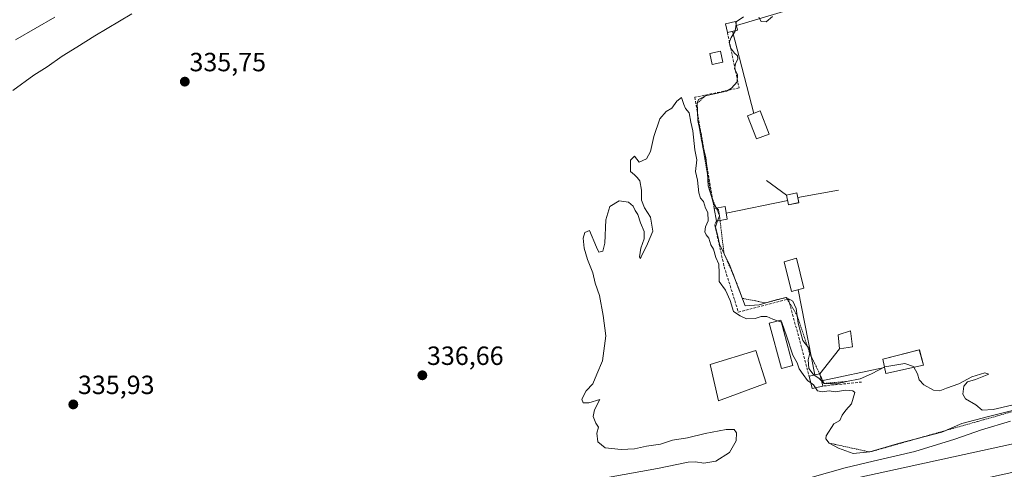
# Model space of a CAD drawing. Units: metres. Extents: x 605006 to 608485, y 4664445 to 4666810.
# Drawn here: x 606247 to 606622, y 4665069 to 4665240 of the extents above; entities that cross this region are included whole.
import ezdxf
from ezdxf.enums import TextEntityAlignment as Align

# ---------------------------------------------------------------- set-up
doc = ezdxf.new("R2010")
doc.units = ezdxf.units.M
doc.header["$MEASUREMENT"] = 0
doc.linetypes.add('TRAZOS', pattern=[0.75, 0.5, -0.25])
doc.linetypes.add('TRAZOSX2', pattern=[1.5, 1, -0.5])
for name, color, linetype, lineweight in [('Carátula', 7, 'Continuous', 5), ('Cinta transportadora', 2, 'Continuous', 0), ('Cultivos herbáceos CxS', 92, 'Continuous', 0), ('Curva de nivel normal', 36, 'Continuous', 0), ('Depósito de residuos', 6, 'Continuous', 0), ('Depósito de residuos Cxs', 6, 'Continuous', 0), ('Edificación ligera', 1, 'Continuous', 0), ('Edificación ligera Cxs', 1, 'Continuous', 0), ('Elemento construido', 1, 'Continuous', 0), ('Elemento construido Cxs', 1, 'Continuous', 0), ('Escarpado lineal', 39, 'TRAZOS', 0), ('Explotación a cielo abierto', 254, 'Continuous', 0), ('Explotación a cielo abierto Cxs', 254, 'Continuous', 0), ('Obra de contención lineal', 1, 'TRAZOSX2', 13), ('Punto de cota en terreno', 7, 'Continuous', 0), ('Rótulo de punto de cota en terreno', 19, 'Continuous', 0), ('Suelo desnudo CxS', 43, 'Continuous', 0)]:
    doc.layers.add(name, color=color, linetype=linetype, lineweight=lineweight)
doc.styles.add('Arial', font='txt', dxfattribs={"height": 0.2})

# ---------------------------------------------------------------- blocks, each defined once
blk = doc.blocks.new('*U150')
at = {"layer": 'Cultivos herbáceos CxS', "color": 92, "linetype": 'Continuous', "lineweight": 0}
blk.add_polyline3d([(606144.2577, 4664976.0775, 343.1272), (606257.8293, 4664999.5749, 342.4751), (606299.2981, 4665008.1543, 342.7012), (606382.5267, 4665025.3735, 342.0539), (606786.8695, 4665113.5973, 339.0515), (606879.9311, 4665133.9017, 338.3205), (606924.7885, 4665143.6893, 338.1714), (606940.4661, 4665146.3425, 338.011), (607031.5939, 4665161.7649, 338.2009), (607105.2093, 4665181.7287, 337.6351), (607118.6619, 4665185.3771, 337.9284), (607143.7049, 4665179.7422, 337.7928), (607004.8937, 4665149.8119, 338.5564), (606943.814, 4665136.462, 338.9432), (606724.8143, 4665089.2719, 340.1951), (606544.3215, 4665049.8935, 341.261), (606464.9849, 4665033.2043, 341.7202), (606250.9747, 4664987.0221, 343.1437), (606137.6368, 4664962.3625, 343.943)], dxfattribs=at)
blk = doc.blocks.new('*U153')
at = {"layer": 'Suelo desnudo CxS', "color": 43, "linetype": 'Continuous', "lineweight": 0}
blk.add_polyline3d([(607284.4933, 4665210.0987, 336.9651), (607143.7049, 4665179.7422, 337.7928), (607118.6619, 4665185.3771, 337.9284), (607105.2093, 4665181.7287, 337.6351), (607031.5939, 4665161.7649, 338.2009), (606940.4661, 4665146.3425, 338.011), (606924.7885, 4665143.6893, 338.1714), (606879.9311, 4665133.9017, 338.3205), (606786.8695, 4665113.5973, 339.0515), (606382.5267, 4665025.3735, 342.0539), (606299.2981, 4665008.1543, 342.7012), (606257.8293, 4664999.5749, 342.4751), (606144.2577, 4664976.0775, 343.1272)], dxfattribs=at)
blk = doc.blocks.new('*U170')
at = {"layer": 'Curva de nivel normal', "color": 36, "linetype": 'Continuous', "lineweight": 0}
blk.add_polyline3d([(606630.76, 4665092.4, 340), (606616, 4665088.76, 340), (606605.96, 4665086.07, 340), (606598.25, 4665082.79, 340), (606582.18, 4665078.65, 340), (606570.92, 4665075.25, 340), (606564.58, 4665074.68, 340), (606558.95, 4665076.65, 340), (606555.46, 4665078.62, 340), (606554.23, 4665080.23, 340), (606554.28, 4665081.45, 340), (606557.21, 4665085.92, 340), (606559.5, 4665087.26, 340), (606560.35, 4665089.28, 340), (606561.73, 4665091.2, 340), (606563.98, 4665093.53, 340), (606565.21, 4665097.82, 340), (606564.45, 4665098.55, 340), (606561.7, 4665098.72, 340), (606557.9, 4665098.08, 340), (606555.46, 4665098.51, 340), (606552.88, 4665098.12, 340), (606550.98, 4665098.55, 340), (606550.27, 4665099.64, 340)], dxfattribs=at)
blk = doc.blocks.new('*U173')
at = {"layer": 'Curva de nivel normal', "color": 36, "linetype": 'Continuous', "lineweight": 0}
for points in [[(606519.9959, 4665237.8399, 335), (606520.11, 4665238.65, 335), (606522.79, 4665240.65, 335)], [(606528.64, 4665240.54, 335), (606529.52, 4665238.79, 335), (606531.49, 4665238.7, 335), (606533.88, 4665240.68, 335)]]:
    blk.add_polyline3d(points, dxfattribs=at)
blk = doc.blocks.new('5PATER')
at = {"layer": 'Carátula', "linetype": 'Continuous', "lineweight": 5}
h = blk.add_hatch(color=250, dxfattribs=at)
edge = h.paths.add_edge_path()
edge.add_ellipse((0, 0.01), major_axis=(-1.33, -1.34), ratio=0.999422, start_angle=0, end_angle=360)
blk = doc.blocks.new('*U177')
at = {"layer": 'Explotación a cielo abierto Cxs', "color": 254, "linetype": 'Continuous', "lineweight": 0}
for points in [[(606624.3801, 4665086.9501, 343.7599), (606613.4301, 4665083.6901, 344.085), (606603.3101, 4665080.0901, 344.177), (606588.0001, 4665075.4401, 344.2279), (606572.2401, 4665071.7201, 342.7854), (606561.5501, 4665069.2101, 344.2059), (606535.5101, 4665061.8901, 342.3908), (606524.9001, 4665060.4101, 341.4815), (606513.7201, 4665058.6601, 340.6969), (606503.1201, 4665056.1401, 340.9052), (606492.3301, 4665052.8801, 341.1023), (606481.1401, 4665050.7301, 341.4164), (606468.9901, 4665048.0601, 341.3523), (606424.3301, 4665038.7201, 341.3991), (606367.4901, 4665024.7201, 341.8628), (606323.4401, 4665013.7601, 342.0127), (606277.3601, 4665004.2201, 342.2873), (606217.4701, 4664992.8501, 341.8088)], [(606245.9101, 4665231.8801, 341.2202), (606260.8001, 4665240.4701, 340.9317)]]:
    blk.add_polyline3d(points, dxfattribs=at)
for points in [[(606516.0001, 4665237.9401, 340.1002), (606516.7301, 4665234.6701, 337.8435), (606520.5201, 4665235.5101, 334.7512), (606519.7801, 4665238.8001, 336.2518), (606516.0001, 4665237.9401, 340.1002)], [(606510.0101, 4665226.6901, 339.5854), (606510.9001, 4665222.4601, 339.3955), (606515.0301, 4665223.3501, 339.2773), (606514.1201, 4665227.5501, 338.7521), (606510.0101, 4665226.6901, 339.5854)], [(606524.3934, 4665203.0214, 334.0097), (606527.8145, 4665194.2242, 333.9833), (606532.577, 4665196.0763, 334.0118), (606529.1559, 4665204.8735, 334.0194), (606524.3934, 4665203.0214, 334.0097)], [(606539.2101, 4665172.8589, 334.3771), (606540.0038, 4665169.1547, 334.0601), (606543.9068, 4665169.991, 334.1214), (606543.113, 4665173.6952, 334.2752), (606539.2101, 4665172.8589, 334.3771)], [(606511.7101, 4665167.7601, 335.3779), (606512.5701, 4665162.9601, 337.6195), (606516.6901, 4665163.7101, 334.0992), (606515.8401, 4665168.5001, 334.1135), (606511.7101, 4665167.7601, 335.3779)], [(606538.2884, 4665147.4486, 334.3883), (606541.1504, 4665136.2052, 334.6115), (606545.807, 4665137.4752, 334.2243), (606543.0554, 4665148.9052, 334.3794), (606538.2884, 4665147.4486, 334.3883)], [(606532.6301, 4665124.2101, 339.9499), (606537.2801, 4665106.9801, 340.3472), (606541.6701, 4665108.1701, 339.9154), (606537.0401, 4665125.3901, 339.6894), (606532.6301, 4665124.2101, 339.9499)], [(606558.801, 4665119.8191, 334.8974), (606559.3185, 4665114.3858, 334.5285), (606564.3455, 4665115.1796, 334.4928), (606563.5518, 4665121.265, 335.1074), (606558.801, 4665119.8191, 334.8974)], [(606575.8331, 4665110.4601, 334.5511), (606577.0456, 4665105.1254, 336.4699), (606591.3331, 4665108.3004, 334.5749), (606589.7456, 4665114.1213, 334.5762), (606575.8331, 4665110.4601, 334.5511)], [(606547.8301, 4665104.0101, 338.0872), (606548.9801, 4665099.3301, 339.7391), (606552.9901, 4665100.3001, 337.6588), (606551.8601, 4665104.9901, 334.6416), (606547.8301, 4665104.0101, 338.0872)]]:
    blk.add_polyline3d(points, close=True, dxfattribs=at)

msp = doc.modelspace()

# ---------------------------------------------------------------- linework, layer by layer
at = {"layer": 'Cinta transportadora', "color": 2, "linetype": 'Continuous', "lineweight": 0}
for points in [[(606546.12, 4665245.01, 334.25), (606520.12, 4665237.29, 335.46)], [(606518.7, 4665235.11, 336.33), (606526.73, 4665203.93, 334.01)], [(606531.54, 4665178.42, 334.34), (606539.21, 4665172.86, 334.38)], [(606559.05, 4665174.71, 339.68), (606543.48, 4665171.96, 334.2)], [(606539.66, 4665170.78, 334.19), (606516.29, 4665165.95, 334.18)], [(606543.62, 4665136.88, 334.41), (606550.01, 4665104.54, 335.89)], [(606559.32, 4665114.39, 334.53), (606551.86, 4665104.99, 334.64)], [(606576.53, 4665107.38, 335.29), (606552.5, 4665102.33, 335.79)]]:
    msp.add_polyline3d(points, dxfattribs=at)
at = {"layer": 'Cultivos herbáceos CxS', "color": 92, "linetype": 'Continuous', "lineweight": 0}
msp.add_polyline3d([(607143.7, 4665179.74, 337.79), (607118.66, 4665185.38, 337.93), (607105.21, 4665181.73, 337.64), (607031.59, 4665161.76, 338.2), (606940.47, 4665146.34, 338.01), (606924.79, 4665143.69, 338.17), (606879.93, 4665133.9, 338.32), (606786.87, 4665113.6, 339.05), (606382.53, 4665025.37, 342.05), (606299.3, 4665008.15, 342.7), (606257.83, 4664999.57, 342.48), (606144.26, 4664976.08, 343.13), (606144.1, 4664976.57, 343.17), (606143.36, 4664974.76, 343.07), (605761.83, 4664877.61, 344.74), (605744.62, 4664862.55, 346.38)], dxfattribs=at)
at = {"layer": 'Curva de nivel normal', "color": 36, "linetype": 'Continuous', "lineweight": 0}
for points in [[(606244.88, 4665212.64, 340), (606252.88, 4665218.47, 340), (606257.88, 4665221.66, 340), (606263.55, 4665225.61, 340), (606269.22, 4665229.06, 340), (606276.02, 4665233.42, 340), (606290.11, 4665241.72, 340)], [(606512.69, 4665167.93, 335), (606511.54, 4665169.12, 335), (606510.68, 4665172.32, 335), (606509.45, 4665176.39, 335), (606509.19, 4665181.23, 335), (606508.56, 4665187.16, 335), (606507.55, 4665191.12, 335), (606506.73, 4665195.97, 335), (606505.52, 4665201.23, 335), (606505.22, 4665207.76, 335), (606505.69, 4665209.15, 335), (606508.4, 4665210.63, 335), (606516.38, 4665212.38, 335), (606518.34, 4665213.45, 335), (606520.4, 4665215.95, 335), (606520.5, 4665218.7, 335), (606519.48, 4665220.79, 335), (606519.76, 4665222.79, 335), (606520.7, 4665224.64, 335), (606520.54, 4665225.81, 335), (606519.42, 4665226.76, 335), (606517.88, 4665228.78, 335), (606517.42, 4665230.8, 335), (606518.16, 4665232.79, 335), (606519.62, 4665235.17, 335), (606519.64, 4665235.32, 335)], [(606519.64, 4665235.32, 335), (606520, 4665237.84, 335)], [(606535.78, 4665125.05, 340), (606534.02, 4665125.66, 340), (606531.74, 4665126.77, 340), (606529.6, 4665126.74, 340), (606527.22, 4665125.94, 340), (606523.93, 4665125.86, 340), (606521.58, 4665126.95, 340), (606519.06, 4665128.63, 340), (606517.71, 4665132.82, 340), (606515.98, 4665136.74, 340), (606513.64, 4665140.09, 340), (606513.61, 4665143.18, 340), (606513.52, 4665146.66, 340), (606512.34, 4665149.17, 340), (606511.45, 4665152.26, 340), (606510.38, 4665153.96, 340), (606509.62, 4665156.53, 340), (606508.61, 4665157.77, 340), (606508.14, 4665158.94, 340), (606508.44, 4665160.79, 340), (606509.34, 4665163.13, 340), (606509.32, 4665166.24, 340), (606508.34, 4665167.92, 340), (606507.58, 4665170.49, 340), (606506.46, 4665171.66, 340), (606505.84, 4665173.67, 340), (606505.33, 4665178.54, 340), (606504.52, 4665181.85, 340), (606505.13, 4665186.25, 340), (606504.37, 4665190.13, 340), (606503.52, 4665197.31, 340), (606502.81, 4665200.59, 340), (606502.12, 4665204.16, 340), (606500.81, 4665205.82, 340), (606500.13, 4665207.35, 340), (606499.29, 4665210.01, 340), (606497.44, 4665208.62, 340), (606495.52, 4665205.9, 340), (606493.47, 4665204.57, 340), (606491.06, 4665201.79, 340), (606488.78, 4665195.12, 340), (606487.5, 4665189.46, 340), (606485.92, 4665186.67, 340), (606483.2, 4665185.32, 340), (606481.43, 4665187.67, 340), (606479.88, 4665186.12, 340), (606479.88, 4665181.79, 340), (606481.33, 4665180.57, 340), (606482.35, 4665179.59, 340), (606483.43, 4665178.24, 340), (606483.99, 4665174.79, 340), (606484.03, 4665171, 340), (606485.16, 4665168.02, 340), (606487.48, 4665164.49, 340), (606488.29, 4665159.16, 340), (606486.32, 4665154.37, 340), (606483.94, 4665149.43, 340), (606483.53, 4665148.8, 340), (606483.26, 4665149.37, 340), (606483.77, 4665152.75, 340), (606485, 4665156.28, 340), (606485.01, 4665158.98, 340), (606483.71, 4665162.28, 340), (606482.7, 4665165.52, 340), (606481.66, 4665167, 340), (606480.86, 4665168.7, 340), (606479.13, 4665170.17, 340), (606475.55, 4665170.64, 340), (606472.01, 4665168.52, 340), (606470.49, 4665163.46, 340), (606470.08, 4665154.57, 340), (606469.32, 4665151.58, 340), (606467.84, 4665151.24, 340), (606466.9, 4665153.08, 340), (606464.2, 4665159.44, 340), (606462.47, 4665158.71, 340), (606461.8, 4665156.5, 340), (606462.23, 4665152.76, 340), (606463.54, 4665148.35, 340), (606465.48, 4665143.39, 340), (606466.45, 4665139.36, 340), (606468.05, 4665134.66, 340), (606469.42, 4665127.14, 340), (606470.43, 4665119.38, 340), (606469.16, 4665109.89, 340), (606466.98, 4665104.76, 340), (606465.58, 4665101.12, 340), (606463.03, 4665098.46, 340), (606461.34, 4665095.31, 340), (606461.78, 4665093.99, 340), (606464.01, 4665093.93, 340), (606468.15, 4665095.15, 340), (606466.15, 4665091.26, 340), (606465.62, 4665088.68, 340), (606466.68, 4665086.2, 340), (606467.64, 4665084.64, 340), (606467.07, 4665082.46, 340), (606467.45, 4665079.08, 340), (606470.2, 4665076.84, 340), (606476.34, 4665076.18, 340), (606481.42, 4665076.51, 340), (606485.88, 4665077.43, 340), (606491.22, 4665078.24, 340), (606495.88, 4665079.7, 340), (606501.55, 4665080.64, 340), (606508.22, 4665082.24, 340), (606516.22, 4665083.77, 340), (606519.34, 4665083.75, 340), (606520.2, 4665082.47, 340), (606520.08, 4665079.45, 340), (606517.47, 4665075.04, 340), (606512.33, 4665071.82, 340), (606507.8, 4665071.06, 340), (606504.64, 4665071.56, 340), (606501.83, 4665071.4, 340), (606490.06, 4665068.97, 340), (606456.98, 4665062.99, 340)], [(606513, 4665163.04, 335), (606513.7, 4665165.04, 335), (606513.28, 4665167.32, 335), (606512.69, 4665167.93, 335)], [(606549.78, 4665104.48, 335), (606549.39, 4665104.76, 335), (606547.72, 4665106.96, 335), (606547.42, 4665110.22, 335), (606548.05, 4665112.74, 335), (606547.71, 4665114.75, 335), (606545.46, 4665117.6, 335), (606543.63, 4665124.2, 335), (606542.88, 4665129.73, 335), (606541.61, 4665132.62, 335), (606539.12, 4665133.97, 335), (606535.23, 4665133.13, 335), (606528.75, 4665131.21, 335), (606523.53, 4665130.79, 335), (606517.41, 4665146.77, 335), (606515.45, 4665150.54, 335), (606513.72, 4665154.22, 335), (606513.02, 4665157.08, 335), (606512.25, 4665160.87, 335), (606513, 4665163.04, 335)], [(606537.27, 4665124.54, 340), (606535.78, 4665125.05, 340)], [(606548.43, 4665101.59, 340), (606547.22, 4665102.46, 340), (606545.54, 4665104.74, 340), (606544.06, 4665106.9, 340), (606543.3, 4665109.16, 340), (606541.61, 4665112.1, 340), (606539.23, 4665119.43, 340), (606537.46, 4665124.47, 340), (606537.27, 4665124.54, 340)], [(606630.41, 4665094.37, 335), (606617.88, 4665091.38, 335), (606613.61, 4665091.17, 335), (606611.26, 4665093.15, 335), (606607.37, 4665095.49, 335), (606606.34, 4665097.28, 335), (606606.66, 4665100.32, 335), (606608.04, 4665101.91, 335), (606611.15, 4665102.78, 335), (606616.14, 4665104.87, 335), (606614.7, 4665105.33, 335), (606609.77, 4665103.79, 335), (606604.73, 4665101.12, 335), (606600.1, 4665099.49, 335), (606597.56, 4665098.45, 335), (606595.14, 4665098.8, 335), (606591.51, 4665100.72, 335), (606589.68, 4665102.72, 335), (606589.01, 4665104.99, 335), (606587.51, 4665107.76, 335), (606584.23, 4665108.9, 335), (606576.56, 4665107.65, 335), (606571.56, 4665104.94, 335), (606567.23, 4665103.1, 335), (606561.98, 4665102.05, 335), (606558.33, 4665101.1, 335), (606555.98, 4665101.14, 335), (606553.59, 4665101.29, 335), (606552.51, 4665102.31, 335)], [(606552.51, 4665102.31, 335), (606551.5, 4665103.26, 335), (606549.78, 4665104.48, 335)], [(606550.27, 4665099.64, 340), (606549.54, 4665100.78, 340), (606548.43, 4665101.59, 340)]]:
    msp.add_polyline3d(points, dxfattribs=at)
at = {"layer": 'Depósito de residuos', "color": 6, "linetype": 'Continuous', "lineweight": 0}
msp.add_polyline3d([(606531.51, 4665101.35, 340.38), (606513.28, 4665094.72, 340.45), (606510.1, 4665108.44, 340.58), (606527.58, 4665113.86, 340.22), (606531.51, 4665101.35, 340.38)], dxfattribs=at)
at = {"layer": 'Depósito de residuos Cxs', "color": 6, "linetype": 'Continuous', "lineweight": 0}
msp.add_polyline3d([(606531.51, 4665101.35, 340.38), (606513.28, 4665094.72, 340.45), (606510.1, 4665108.44, 340.58), (606527.58, 4665113.86, 340.22), (606531.51, 4665101.35, 340.38)], close=True, dxfattribs=at)
at = {"layer": 'Edificación ligera', "color": 1, "linetype": 'Continuous', "lineweight": 0}
for points in [[(606520.52, 4665235.51, 334.75), (606516.73, 4665234.67, 337.84), (606516, 4665237.94, 340.1), (606519.78, 4665238.8, 336.25), (606520.52, 4665235.51, 334.75)], [(606515.03, 4665223.35, 339.28), (606510.9, 4665222.46, 339.4), (606510.01, 4665226.69, 339.59), (606514.12, 4665227.55, 338.75), (606515.03, 4665223.35, 339.28)], [(606516.69, 4665163.71, 334.1), (606512.57, 4665162.96, 337.62), (606511.71, 4665167.76, 335.38), (606515.84, 4665168.5, 334.11), (606516.69, 4665163.71, 334.1)], [(606541.67, 4665108.17, 339.92), (606537.28, 4665106.98, 340.35), (606532.63, 4665124.21, 339.95), (606537.04, 4665125.39, 339.69), (606541.67, 4665108.17, 339.92)], [(606552.99, 4665100.3, 337.66), (606548.98, 4665099.33, 339.74), (606547.83, 4665104.01, 338.09), (606551.86, 4665104.99, 334.64), (606552.99, 4665100.3, 337.66)]]:
    msp.add_polyline3d(points, dxfattribs=at)
at = {"layer": 'Edificación ligera Cxs', "color": 1, "linetype": 'Continuous', "lineweight": 0}
for points in [[(606520.52, 4665235.51, 334.75), (606516.73, 4665234.67, 337.84), (606516, 4665237.94, 340.1), (606519.78, 4665238.8, 336.25), (606520.52, 4665235.51, 334.75)], [(606515.03, 4665223.35, 339.28), (606510.9, 4665222.46, 339.4), (606510.01, 4665226.69, 339.59), (606514.12, 4665227.55, 338.75), (606515.03, 4665223.35, 339.28)], [(606516.69, 4665163.71, 334.1), (606512.57, 4665162.96, 337.62), (606511.71, 4665167.76, 335.38), (606515.84, 4665168.5, 334.11), (606516.69, 4665163.71, 334.1)], [(606541.67, 4665108.17, 339.92), (606537.28, 4665106.98, 340.35), (606532.63, 4665124.21, 339.95), (606537.04, 4665125.39, 339.69), (606541.67, 4665108.17, 339.92)], [(606552.99, 4665100.3, 337.66), (606548.98, 4665099.33, 339.74), (606547.83, 4665104.01, 338.09), (606551.86, 4665104.99, 334.64), (606552.99, 4665100.3, 337.66)]]:
    msp.add_polyline3d(points, close=True, dxfattribs=at)
at = {"layer": 'Elemento construido', "color": 1, "linetype": 'Continuous', "lineweight": 0}
for points in [[(606532.58, 4665196.08, 334.01), (606527.81, 4665194.22, 333.98), (606524.39, 4665203.02, 334.01), (606529.16, 4665204.87, 334.02), (606532.58, 4665196.08, 334.01)], [(606543.91, 4665169.99, 334.12), (606540, 4665169.15, 334.06), (606539.21, 4665172.86, 334.38), (606543.11, 4665173.7, 334.28), (606543.91, 4665169.99, 334.12)], [(606545.81, 4665137.48, 334.22), (606541.15, 4665136.21, 334.61), (606538.29, 4665147.45, 334.39), (606543.06, 4665148.91, 334.38), (606545.81, 4665137.48, 334.22)], [(606564.35, 4665115.18, 334.49), (606559.32, 4665114.39, 334.53), (606558.8, 4665119.82, 334.9), (606563.55, 4665121.27, 335.11), (606564.35, 4665115.18, 334.49)], [(606577.05, 4665105.13, 336.47), (606575.83, 4665110.46, 334.55), (606589.75, 4665114.12, 334.58), (606591.33, 4665108.3, 334.57), (606577.05, 4665105.13, 336.47)]]:
    msp.add_polyline3d(points, dxfattribs=at)
at = {"layer": 'Elemento construido Cxs', "color": 1, "linetype": 'Continuous', "lineweight": 0}
for points in [[(606532.58, 4665196.08, 334.01), (606527.81, 4665194.22, 333.98), (606524.39, 4665203.02, 334.01), (606529.16, 4665204.87, 334.02), (606532.58, 4665196.08, 334.01)], [(606543.91, 4665169.99, 334.12), (606540, 4665169.15, 334.06), (606539.21, 4665172.86, 334.38), (606543.11, 4665173.7, 334.28), (606543.91, 4665169.99, 334.12)], [(606545.81, 4665137.48, 334.22), (606541.15, 4665136.21, 334.61), (606538.29, 4665147.45, 334.39), (606543.06, 4665148.91, 334.38), (606545.81, 4665137.48, 334.22)], [(606564.35, 4665115.18, 334.49), (606559.32, 4665114.39, 334.53), (606558.8, 4665119.82, 334.9), (606563.55, 4665121.27, 335.11), (606564.35, 4665115.18, 334.49)], [(606591.33, 4665108.3, 334.57), (606577.05, 4665105.13, 336.47), (606575.83, 4665110.46, 334.55), (606589.75, 4665114.12, 334.58), (606591.33, 4665108.3, 334.57)]]:
    msp.add_polyline3d(points, close=True, dxfattribs=at)
at = {"layer": 'Escarpado lineal', "color": 39, "linetype": 'TRAZOS', "lineweight": 0}
for points in [[(606555.46, 4665078.62, 339.78), (606570.92, 4665075.25, 339.67), (606671.35, 4665103.65, 338.65), (606681.5, 4665116.35, 340.21), (606692.39, 4665119.3, 339.81), (606705.23, 4665125.02, 339.24), (606706.64, 4665136.62, 340.22), (606711.21, 4665143.42, 339.88), (606716.77, 4665134.3, 339.88), (606722.37, 4665115.41, 339.67), (606732.89, 4665109.83, 342.52), (606753.13, 4665117.19, 342.31), (606799.86, 4665129.4, 342.91), (606857.56, 4665155.54, 334.11), (606894.95, 4665165.98, 335.25), (606978.03, 4665174.78, 334.93), (607031.58, 4665176.98, 334.84), (607109.27, 4665193.11, 334.41), (607124.8, 4665200.88, 335.07), (607176.13, 4665212.72, 334.25), (607254.24, 4665236.56, 334.73)], [(606508.4, 4665210.63, 335.7), (606505.22, 4665207.76, 334.19), (606505.52, 4665201.23, 335.5), (606510.68, 4665172.32, 334.21), (606512.51, 4665167.9, 334.76)], [(606512.51, 4665167.9, 334.76), (606513.7, 4665165.04, 335.15), (606513.92, 4665163.21, 334.36)], [(606513.92, 4665163.21, 334.36), (606515.45, 4665150.54, 335.57), (606519.14, 4665142.25, 334.68), (606522.44, 4665133.63, 334.74), (606531.16, 4665131.93, 334.47), (606539.12, 4665133.97, 334.95), (606543.24, 4665127.11, 335.06), (606548.05, 4665112.74, 334.72), (606551.81, 4665104.98, 334.5)], [(606551.81, 4665104.98, 334.5), (606551.92, 4665104.74, 334.51)], [(606551.92, 4665104.74, 334.51), (606553.59, 4665101.29, 334.55), (606561.98, 4665102.05, 334.52)]]:
    msp.add_polyline3d(points, dxfattribs=at)
at = {"layer": 'Explotación a cielo abierto', "color": 254, "linetype": 'Continuous', "lineweight": 0}
for points in [[(606245.91, 4665231.88, 341.22), (606260.8, 4665240.47, 340.93)], [(606520.52, 4665235.51, 334.75), (606519.78, 4665238.8, 336.25), (606516, 4665237.94, 340.1)], [(606516, 4665237.94, 340.1), (606516.73, 4665234.67, 337.84), (606520.52, 4665235.51, 334.75)], [(606515.03, 4665223.35, 339.28), (606514.12, 4665227.55, 338.75), (606510.01, 4665226.69, 339.59)], [(606510.01, 4665226.69, 339.59), (606510.9, 4665222.46, 339.4), (606515.03, 4665223.35, 339.28)], [(606532.58, 4665196.08, 334.01), (606529.16, 4665204.87, 334.02), (606524.39, 4665203.02, 334.01)], [(606524.39, 4665203.02, 334.01), (606527.81, 4665194.22, 333.98), (606532.58, 4665196.08, 334.01)], [(606543.91, 4665169.99, 334.12), (606543.11, 4665173.7, 334.28), (606539.21, 4665172.86, 334.38)], [(606539.21, 4665172.86, 334.38), (606540, 4665169.15, 334.06), (606543.91, 4665169.99, 334.12)], [(606516.69, 4665163.71, 334.1), (606515.84, 4665168.5, 334.11), (606511.71, 4665167.76, 335.38)], [(606511.71, 4665167.76, 335.38), (606512.57, 4665162.96, 337.62), (606516.69, 4665163.71, 334.1)], [(606545.81, 4665137.48, 334.22), (606543.06, 4665148.91, 334.38), (606538.29, 4665147.45, 334.39)], [(606538.29, 4665147.45, 334.39), (606541.15, 4665136.21, 334.61), (606545.81, 4665137.48, 334.22)], [(606541.67, 4665108.17, 339.92), (606537.04, 4665125.39, 339.69), (606532.63, 4665124.21, 339.95)], [(606532.63, 4665124.21, 339.95), (606537.28, 4665106.98, 340.35), (606541.67, 4665108.17, 339.92)], [(606564.35, 4665115.18, 334.49), (606563.55, 4665121.27, 335.11), (606558.8, 4665119.82, 334.9)], [(606558.8, 4665119.82, 334.9), (606559.32, 4665114.39, 334.53), (606564.35, 4665115.18, 334.49)], [(606577.05, 4665105.13, 336.47), (606591.33, 4665108.3, 334.57), (606589.75, 4665114.12, 334.58), (606575.83, 4665110.46, 334.55)], [(606575.83, 4665110.46, 334.55), (606577.05, 4665105.13, 336.47)], [(606552.99, 4665100.3, 337.66), (606551.86, 4665104.99, 334.64), (606547.83, 4665104.01, 338.09)], [(606547.83, 4665104.01, 338.09), (606548.98, 4665099.33, 339.74), (606552.99, 4665100.3, 337.66)], [(606624.38, 4665086.95, 343.76), (606613.43, 4665083.69, 344.09), (606603.31, 4665080.09, 344.18), (606588, 4665075.44, 344.23), (606572.24, 4665071.72, 342.79), (606561.55, 4665069.21, 344.21), (606535.51, 4665061.89, 342.39), (606524.9, 4665060.41, 341.48), (606513.72, 4665058.66, 340.7), (606503.12, 4665056.14, 340.91), (606492.33, 4665052.88, 341.1), (606481.14, 4665050.73, 341.42), (606468.99, 4665048.06, 341.35), (606424.33, 4665038.72, 341.4), (606367.49, 4665024.72, 341.86), (606323.44, 4665013.76, 342.01), (606277.36, 4665004.22, 342.29), (606217.47, 4664992.85, 341.81)]]:
    msp.add_polyline3d(points, dxfattribs=at)
at = {"layer": 'Obra de contención lineal', "color": 1, "linetype": 'TRAZOSX2', "lineweight": 13}
for points in [[(606516.73, 4665234.67, 337.84), (606521.17, 4665213.58, 334.55), (606504.3, 4665210.03, 337.04), (606511.71, 4665167.76, 335.38)], [(606512.57, 4665162.96, 337.62), (606511.89, 4665161.64, 337.44), (606515.5, 4665145.64, 336.22), (606520.87, 4665128.44, 338.64), (606539.98, 4665133.37, 334.87), (606547.83, 4665104.01, 338.09)], [(606567.8, 4665101.82, 336.45), (606552.99, 4665100.3, 337.66)]]:
    msp.add_polyline3d(points, dxfattribs=at)
at = {"layer": 'Suelo desnudo CxS', "color": 43, "linetype": 'Continuous', "lineweight": 0}
msp.add_polyline3d([(607143.7, 4665179.74, 337.79), (607118.66, 4665185.38, 337.93), (607105.21, 4665181.73, 337.64), (607031.59, 4665161.76, 338.2), (606940.47, 4665146.34, 338.01), (606924.79, 4665143.69, 338.17), (606879.93, 4665133.9, 338.32), (606786.87, 4665113.6, 339.05), (606382.53, 4665025.37, 342.05), (606299.3, 4665008.15, 342.7), (606257.83, 4664999.57, 342.48), (606144.26, 4664976.08, 343.13), (606144.1, 4664976.57, 343.17), (606143.36, 4664974.76, 343.07), (605761.83, 4664877.61, 344.74), (605744.62, 4664862.55, 346.38)], dxfattribs=at)

# ---------------------------------------------------------------- block references
at = {"layer": 'Cultivos herbáceos CxS', "color": 92, "linetype": 'Continuous', "lineweight": 0}
msp.add_blockref('*U150', (0, 0), dxfattribs=at)
at = {"layer": 'Curva de nivel normal', "color": 36, "linetype": 'Continuous', "lineweight": 0}
for name in ['*U173', '*U170']:
    msp.add_blockref(name, (0, 0), dxfattribs=at)
at = {"layer": 'Explotación a cielo abierto Cxs', "color": 254, "linetype": 'Continuous', "lineweight": 0}
msp.add_blockref('*U177', (0, 0), dxfattribs=at)
at = {"layer": 'Punto de cota en terreno', "linetype": 'Continuous', "lineweight": 0}
for p in [(606310.27, 4665215.97, 335.75), (606400.65, 4665104.38, 336.66), (606267.84, 4665093.31, 335.93)]:
    msp.add_blockref('5PATER', p, dxfattribs=at)
at = {"layer": 'Suelo desnudo CxS', "color": 43, "linetype": 'Continuous', "lineweight": 0}
msp.add_blockref('*U153', (0, 0), dxfattribs=at)

# ---------------------------------------------------------------- texts
at = {"layer": 'Rótulo de punto de cota en terreno', "color": 19, "linetype": 'Continuous', "lineweight": 0, "style": 'Arial'}
for s, p in [('335,75', (606312.03, 4665217.73)), ('336,66', (606402.41, 4665106.14)), ('335,93', (606269.6, 4665095.07))]:
    msp.add_text(s, height=7, dxfattribs=at).set_placement(p, align=Align.BOTTOM_LEFT)

doc.saveas('drawing.dxf')
